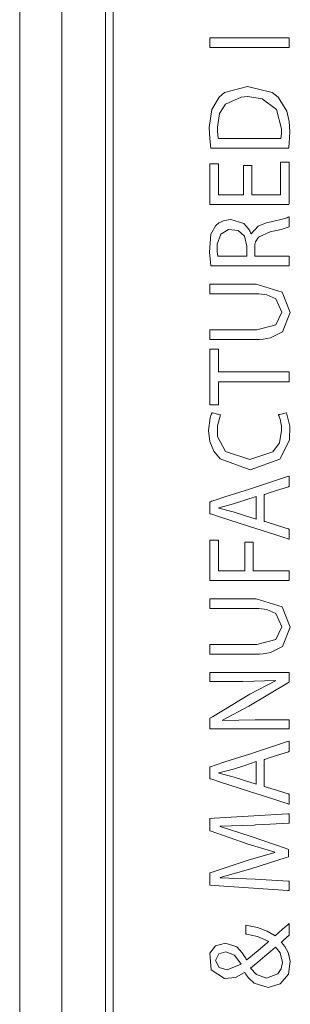
# Model space of a CAD drawing. Units: millimetres. Extents: x -69 to 69, y -66 to 62.
# Drawn here: x -56 to -51, y -8 to 10 of the extents above; entities that cross this region are included whole.
import ezdxf

# ---------------------------------------------------------------- set-up
doc = ezdxf.new("R2010")
doc.units = ezdxf.units.MM
doc.layers.add('Top$21', color=7, linetype='Continuous', true_color=0xffffff)

msp = doc.modelspace()

# ---------------------------------------------------------------- linework, layer by layer
at = {"layer": 'Top$21', "color": 7, "linetype": 'Continuous', "lineweight": 13}
for p, q in [((-56.021, 44.452), (-56.021, -42.348)), ((-55.221, -42.348), (-55.221, 44.452)), ((-54.395, 41.851), (-54.395, -39.849))]:
    msp.add_line(p, q, dxfattribs=at)
for points in [[(-54.252, 11.857), (-54.252, 6.555), (-54.252, 1.169), (-54.252, -4.946), (-54.252, -10.939), (-54.252, -16.686), (-54.252, -22.066), (-54.252, -26.954)], [(-52.423, 9.958), (-51.674, 9.958), (-51.159, 9.958), (-50.941, 9.958), (-50.926, 9.958), (-50.925, 9.958), (-50.924, 9.958), (-50.924, 9.958), (-50.924, 9.866), (-50.924, 9.803), (-50.924, 9.776), (-50.924, 9.774), (-50.924, 9.774), (-50.924, 9.774), (-51.674, 9.774), (-52.189, 9.774), (-52.406, 9.774), (-52.422, 9.774), (-52.423, 9.774), (-52.423, 9.774), (-52.423, 9.774), (-52.423, 9.866), (-52.423, 9.95), (-52.423, 9.958), (-52.423, 9.958), (-52.423, 9.958), (-52.423, 9.958)], [(-51.627, 7.543), (-51.627, 7.025), (-51.627, 6.991), (-51.627, 6.988), (-51.626, 6.988), (-51.622, 6.988), (-51.604, 6.988), (-51.357, 6.988), (-51.11, 6.988), (-51.091, 6.988), (-51.088, 6.988), (-51.087, 6.988), (-51.087, 6.991), (-51.087, 7.029), (-51.087, 7.369), (-51.087, 7.587), (-51.087, 7.605), (-51.087, 7.606), (-50.95, 7.606), (-50.925, 7.606), (-50.924, 7.606), (-50.924, 7.596), (-50.924, 7.156), (-50.924, 6.828), (-50.926, 6.804), (-51.534, 6.804), (-52.134, 6.804), (-52.402, 6.804), (-52.422, 6.804), (-52.423, 6.804), (-52.423, 6.804), (-52.423, 7.524), (-52.423, 7.571), (-52.423, 7.574), (-52.423, 7.574), (-52.421, 7.574), (-52.416, 7.574), (-52.342, 7.574), (-52.268, 7.574), (-52.262, 7.574), (-52.261, 7.574), (-52.261, 7.574), (-52.261, 7.572), (-52.261, 7.536), (-52.261, 7.213), (-52.261, 7.007), (-52.261, 6.99), (-52.261, 6.988), (-51.98, 6.988), (-51.787, 6.988), (-51.787, 7.005), (-51.787, 7.232), (-51.787, 7.536), (-51.787, 7.543), (-51.787, 7.543), (-51.762, 7.543), (-51.678, 7.543), (-51.631, 7.543), (-51.627, 7.543), (-51.627, 7.543), (-51.627, 7.543), (-51.627, 7.543)], [(-51.72, 5.826), (-51.72, 5.92), (-51.72, 5.991), (-51.72, 6.01), (-51.72, 6.013), (-51.72, 6.014), (-51.72, 6.014), (-51.72, 6.014), (-51.72, 6.014), (-51.765, 6.203), (-51.888, 6.314), (-52.072, 6.33), (-52.217, 6.245), (-52.283, 6.054), (-52.285, 6.008), (-52.282, 5.927), (-52.275, 5.861), (-52.271, 5.839), (-52.269, 5.832), (-52.268, 5.829), (-52.267, 5.827), (-52.267, 5.827), (-52.267, 5.827), (-52.267, 5.826), (-52.267, 5.826), (-52.267, 5.826), (-52.267, 5.826), (-52.267, 5.826), (-52.267, 5.826), (-52.267, 5.826), (-52.267, 5.826), (-52.267, 5.826), (-52.267, 5.826), (-52.266, 5.826), (-52.263, 5.826), (-52.255, 5.826), (-52.231, 5.826), (-52.163, 5.826), (-51.994, 5.826), (-51.744, 5.826), (-51.722, 5.826), (-51.72, 5.826), (-51.72, 5.826), (-51.72, 5.826)], [(-52.423, 4.434), (-52.284, 4.434), (-51.979, 4.434), (-51.646, 4.434), (-51.559, 4.434), (-51.54, 4.434), (-51.537, 4.434), (-51.536, 4.434), (-51.536, 4.434), (-51.536, 4.434), (-51.536, 4.434), (-51.171, 4.528), (-51.058, 4.766), (-51.173, 5.019), (-51.344, 5.094), (-51.445, 5.109), (-51.494, 5.112), (-51.517, 5.113), (-51.528, 5.113), (-51.532, 5.113), (-51.534, 5.113), (-51.535, 5.113), (-51.535, 5.113), (-51.536, 5.113), (-51.536, 5.113), (-51.536, 5.113), (-51.536, 5.113), (-51.536, 5.113), (-51.536, 5.113), (-51.538, 5.113), (-51.541, 5.113), (-51.553, 5.113), (-51.588, 5.113), (-51.689, 5.113), (-51.943, 5.113), (-52.365, 5.113), (-52.419, 5.113), (-52.422, 5.113), (-52.423, 5.113), (-52.423, 5.113), (-52.423, 5.113), (-52.423, 5.114), (-52.423, 5.121), (-52.423, 5.206), (-52.423, 5.291), (-52.423, 5.297), (-52.423, 5.298), (-52.423, 5.299), (-52.423, 5.299), (-52.422, 5.299), (-52.419, 5.299), (-52.366, 5.299), (-52.125, 5.299), (-51.821, 5.299), (-51.612, 5.299), (-51.562, 5.299), (-51.552, 5.299), (-51.55, 5.299), (-51.549, 5.299), (-51.549, 5.299), (-51.549, 5.299), (-51.549, 5.299), (-51.052, 5.145), (-50.9, 4.76), (-51.046, 4.394), (-51.274, 4.278), (-51.413, 4.254), (-51.482, 4.249), (-51.514, 4.248), (-51.529, 4.248), (-51.535, 4.248), (-51.538, 4.248), (-51.539, 4.248), (-51.54, 4.248), (-51.54, 4.248), (-51.54, 4.248), (-51.54, 4.248), (-51.54, 4.248), (-51.54, 4.248), (-51.541, 4.248), (-51.542, 4.248), (-51.546, 4.248), (-51.559, 4.248), (-51.599, 4.248), (-51.709, 4.248), (-51.982, 4.248), (-52.285, 4.248), (-52.413, 4.248), (-52.422, 4.248), (-52.423, 4.248), (-52.423, 4.248), (-52.423, 4.248), (-52.423, 4.248), (-52.423, 4.248), (-52.423, 4.248), (-52.423, 4.248), (-52.423, 4.248), (-52.423, 4.249), (-52.423, 4.252), (-52.423, 4.26), (-52.423, 4.283), (-52.423, 4.341), (-52.423, 4.426), (-52.423, 4.433), (-52.423, 4.434), (-52.423, 4.434), (-52.423, 4.434)], [(-52.258, 3.448), (-52.258, 3.231), (-52.258, 3.082), (-52.258, 3.019), (-52.258, 3.014), (-52.258, 3.014), (-52.258, 3.014), (-52.341, 3.014), (-52.397, 3.014), (-52.421, 3.014), (-52.423, 3.014), (-52.423, 3.014), (-52.423, 3.014), (-52.423, 3.542), (-52.423, 3.904), (-52.423, 4.058), (-52.423, 4.069), (-52.423, 4.069), (-52.423, 4.069), (-52.341, 4.069), (-52.284, 4.069), (-52.26, 4.069), (-52.259, 4.069), (-52.258, 4.069), (-52.258, 4.069), (-52.258, 3.851), (-52.258, 3.702), (-52.258, 3.638), (-52.258, 3.634), (-52.258, 3.634), (-52.258, 3.634), (-51.591, 3.634), (-51.133, 3.634), (-50.939, 3.634), (-50.925, 3.634), (-50.925, 3.634), (-50.924, 3.634), (-50.924, 3.541), (-50.924, 3.477), (-50.924, 3.45), (-50.924, 3.448), (-50.924, 3.448), (-50.924, 3.448), (-51.591, 3.448), (-52.201, 3.448), (-52.255, 3.448), (-52.258, 3.448), (-52.258, 3.448), (-52.258, 3.448)], [(-51.547, 1.275), (-51.763, 1.206), (-51.978, 1.136), (-52.252, 1.062), (-52.252, 1.062), (-52.252, 1.062), (-52.252, 1.06), (-52.252, 1.058), (-52.252, 1.058), (-52.252, 1.058), (-52.252, 1.058), (-52.252, 1.058), (-51.98, 0.986), (-51.764, 0.916), (-51.566, 0.852), (-51.548, 0.847), (-51.547, 0.846), (-51.547, 0.846), (-51.547, 0.846), (-51.547, 0.846), (-51.547, 1.061), (-51.547, 1.257), (-51.547, 1.274), (-51.547, 1.275), (-51.547, 1.275), (-51.547, 1.275)], [(-52.423, -0.314), (-52.423, 0.445), (-52.423, 0.454), (-52.423, 0.454), (-52.423, 0.454), (-52.423, 0.454), (-52.423, 0.454), (-52.398, 0.454), (-52.262, 0.454), (-52.261, 0.454), (-52.261, 0.454), (-52.261, 0.454), (-52.261, 0.454), (-52.261, 0.4), (-52.261, -0.129), (-52.252, -0.13), (-52.104, -0.13), (-51.83, -0.13), (-51.776, -0.13), (-51.764, -0.13), (-51.763, -0.13), (-51.763, -0.121), (-51.763, -0.015), (-51.763, 0.256), (-51.763, 0.398), (-51.763, 0.409), (-51.763, 0.41), (-51.763, 0.41), (-51.653, 0.41), (-51.603, 0.41), (-51.602, 0.409), (-51.602, 0.392), (-51.602, 0.137), (-51.602, -0.115), (-51.602, -0.13), (-51.601, -0.13), (-51.263, -0.13), (-50.926, -0.13), (-50.924, -0.13), (-50.924, -0.13), (-50.924, -0.13), (-50.924, -0.13), (-50.924, -0.138), (-50.924, -0.247), (-50.924, -0.312), (-50.924, -0.314), (-50.95, -0.314), (-51.612, -0.314), (-52.165, -0.314), (-52.404, -0.314), (-52.423, -0.314)], [(-52.423, -1.522), (-52.284, -1.522), (-51.979, -1.522), (-51.646, -1.522), (-51.559, -1.522), (-51.54, -1.522), (-51.537, -1.522), (-51.536, -1.522), (-51.536, -1.522), (-51.536, -1.522), (-51.536, -1.522), (-51.171, -1.428), (-51.058, -1.19), (-51.173, -0.937), (-51.344, -0.862), (-51.445, -0.847), (-51.494, -0.844), (-51.517, -0.843), (-51.528, -0.843), (-51.532, -0.843), (-51.534, -0.843), (-51.535, -0.843), (-51.535, -0.843), (-51.536, -0.843), (-51.536, -0.843), (-51.536, -0.843), (-51.536, -0.843), (-51.536, -0.843), (-51.536, -0.843), (-51.538, -0.843), (-51.541, -0.843), (-51.553, -0.843), (-51.588, -0.843), (-51.689, -0.843), (-51.943, -0.843), (-52.365, -0.843), (-52.419, -0.843), (-52.422, -0.843), (-52.423, -0.843), (-52.423, -0.843), (-52.423, -0.843), (-52.423, -0.842), (-52.423, -0.835), (-52.423, -0.75), (-52.423, -0.665), (-52.423, -0.659), (-52.423, -0.658), (-52.423, -0.657), (-52.423, -0.657), (-52.422, -0.657), (-52.419, -0.657), (-52.366, -0.657), (-52.125, -0.657), (-51.821, -0.657), (-51.612, -0.657), (-51.562, -0.657), (-51.552, -0.657), (-51.55, -0.657), (-51.549, -0.657), (-51.549, -0.657), (-51.549, -0.657), (-51.549, -0.657), (-51.052, -0.811), (-50.9, -1.196), (-51.046, -1.562), (-51.274, -1.678), (-51.413, -1.702), (-51.482, -1.707), (-51.514, -1.708), (-51.529, -1.708), (-51.535, -1.708), (-51.538, -1.708), (-51.539, -1.708), (-51.54, -1.708), (-51.54, -1.708), (-51.54, -1.708), (-51.54, -1.708), (-51.54, -1.708), (-51.54, -1.708), (-51.541, -1.708), (-51.542, -1.708), (-51.546, -1.708), (-51.559, -1.708), (-51.599, -1.708), (-51.709, -1.708), (-51.982, -1.708), (-52.285, -1.708), (-52.413, -1.708), (-52.422, -1.708), (-52.423, -1.708), (-52.423, -1.708), (-52.423, -1.708), (-52.423, -1.708), (-52.423, -1.708), (-52.423, -1.708), (-52.423, -1.708), (-52.423, -1.708), (-52.423, -1.707), (-52.423, -1.704), (-52.423, -1.696), (-52.423, -1.673), (-52.423, -1.615), (-52.423, -1.53), (-52.423, -1.523), (-52.423, -1.522), (-52.423, -1.522), (-52.423, -1.522)], [(-50.924, -3.123), (-52.325, -3.123), (-52.417, -3.123), (-52.423, -3.123), (-52.423, -3.122), (-52.423, -3.121), (-52.423, -3.114), (-52.423, -3.022), (-52.423, -2.93), (-52.423, -2.924), (-52.423, -2.922), (-52.423, -2.922), (-52.423, -2.922), (-52.42, -2.92), (-52.373, -2.892), (-51.665, -2.465), (-51.178, -2.209), (-51.178, -2.209), (-51.178, -2.209), (-51.179, -2.207), (-51.18, -2.205), (-51.18, -2.205), (-51.18, -2.205), (-51.18, -2.205), (-51.796, -2.226), (-52.416, -2.226), (-52.423, -2.226), (-52.423, -2.226), (-52.423, -2.226), (-52.423, -2.226), (-52.423, -2.199), (-52.423, -2.086), (-52.423, -2.052), (-52.423, -2.052), (-52.402, -2.052), (-51.003, -2.052), (-50.924, -2.054), (-50.924, -2.06), (-50.924, -2.224), (-50.924, -2.238), (-50.924, -2.239), (-50.924, -2.239), (-50.933, -2.244), (-51.685, -2.691), (-52.185, -2.958), (-52.185, -2.958), (-52.185, -2.958), (-52.184, -2.961), (-52.183, -2.963), (-52.183, -2.964), (-52.183, -2.964), (-52.183, -2.964), (-51.565, -2.949), (-51.245, -2.949), (-51.024, -2.949), (-50.932, -2.949), (-50.924, -2.949), (-50.924, -3.036), (-50.924, -3.115), (-50.924, -3.122), (-50.924, -3.123)], [(-51.547, -3.741), (-51.763, -3.811), (-51.978, -3.881), (-52.252, -3.955), (-52.252, -3.955), (-52.252, -3.955), (-52.252, -3.957), (-52.252, -3.958), (-52.252, -3.959), (-52.252, -3.959), (-52.252, -3.959), (-52.252, -3.959), (-51.98, -4.031), (-51.764, -4.101), (-51.566, -4.164), (-51.548, -4.17), (-51.547, -4.17), (-51.547, -4.17), (-51.547, -4.17), (-51.547, -4.17), (-51.547, -3.956), (-51.547, -3.759), (-51.547, -3.742), (-51.547, -3.741), (-51.547, -3.741), (-51.547, -3.741)]]:
    msp.add_lwpolyline(points, dxfattribs=at)
for points in [[(-52.403, 7.869), (-52.425, 8.052), (-52.434, 8.261), (-52.386, 8.602), (-52.247, 8.838), (-52.146, 8.923), (-51.709, 9.039), (-51.242, 8.922), (-51.127, 8.834), (-50.966, 8.573), (-50.922, 8.378), (-50.911, 8.18), (-50.913, 8.077), (-50.92, 7.955), (-50.925, 7.906), (-50.927, 7.885), (-50.928, 7.876), (-50.929, 7.872), (-50.929, 7.871), (-50.929, 7.87), (-50.929, 7.87), (-50.929, 7.869), (-50.929, 7.869), (-50.929, 7.869), (-50.929, 7.869), (-50.929, 7.869), (-50.929, 7.869), (-50.929, 7.869), (-50.929, 7.869), (-50.93, 7.869), (-50.932, 7.869), (-50.939, 7.869), (-50.961, 7.869), (-51.026, 7.869), (-51.211, 7.869), (-51.666, 7.869), (-52.061, 7.869), (-52.34, 7.869), (-52.399, 7.869), (-52.403, 7.869), (-52.403, 7.869), (-52.403, 7.869), (-52.403, 7.869)], [(-51.078, 8.053), (-51.068, 8.148), (-51.067, 8.198), (-51.067, 8.221), (-51.067, 8.231), (-51.067, 8.236), (-51.067, 8.238), (-51.067, 8.239), (-51.067, 8.239), (-51.067, 8.239), (-51.067, 8.239), (-51.067, 8.239), (-51.161, 8.604), (-51.432, 8.807), (-51.703, 8.847), (-51.829, 8.838), (-52.124, 8.705), (-52.24, 8.524), (-52.281, 8.269), (-52.279, 8.202), (-52.271, 8.109), (-52.265, 8.076), (-52.263, 8.063), (-52.262, 8.057), (-52.261, 8.055), (-52.261, 8.054), (-52.261, 8.054), (-52.261, 8.053), (-52.261, 8.053), (-52.261, 8.053), (-52.261, 8.053), (-52.261, 8.053), (-52.261, 8.053), (-52.261, 8.053), (-52.261, 8.053), (-52.261, 8.053), (-52.26, 8.053), (-52.26, 8.053), (-52.258, 8.053), (-52.252, 8.053), (-52.235, 8.053), (-52.183, 8.053), (-52.034, 8.053), (-51.669, 8.053), (-51.352, 8.053), (-51.129, 8.053), (-51.081, 8.053), (-51.078, 8.053), (-51.078, 8.053), (-51.078, 8.053), (-51.078, 8.053)], [(-52.403, 5.642), (-52.432, 5.9), (-52.405, 6.242), (-52.312, 6.408), (-52.255, 6.456), (-52.15, 6.504), (-52.027, 6.52), (-51.782, 6.442), (-51.691, 6.345), (-51.662, 6.294), (-51.652, 6.27), (-51.648, 6.26), (-51.646, 6.255), (-51.645, 6.253), (-51.645, 6.252), (-51.645, 6.252), (-51.645, 6.252), (-51.645, 6.252), (-51.645, 6.251), (-51.645, 6.251), (-51.645, 6.251), (-51.645, 6.251), (-51.645, 6.251), (-51.645, 6.251), (-51.645, 6.251), (-51.644, 6.251), (-51.644, 6.251), (-51.641, 6.251), (-51.639, 6.251), (-51.638, 6.251), (-51.638, 6.251), (-51.638, 6.251), (-51.638, 6.251), (-51.511, 6.397), (-51.336, 6.461), (-51.263, 6.477), (-51.029, 6.534), (-50.961, 6.555), (-50.939, 6.564), (-50.93, 6.568), (-50.927, 6.57), (-50.926, 6.57), (-50.925, 6.571), (-50.925, 6.571), (-50.925, 6.571), (-50.924, 6.571), (-50.924, 6.571), (-50.924, 6.571), (-50.924, 6.571), (-50.924, 6.571), (-50.924, 6.571), (-50.924, 6.571), (-50.924, 6.57), (-50.924, 6.57), (-50.924, 6.567), (-50.924, 6.558), (-50.924, 6.534), (-50.924, 6.476), (-50.924, 6.41), (-50.924, 6.383), (-50.924, 6.381), (-50.924, 6.381), (-50.924, 6.381), (-51.073, 6.333), (-51.282, 6.285), (-51.282, 6.285), (-51.503, 6.189), (-51.558, 6.098), (-51.57, 6.046), (-51.572, 6.021), (-51.573, 6.009), (-51.574, 6.004), (-51.574, 6.001), (-51.574, 6), (-51.574, 6), (-51.574, 6), (-51.574, 6), (-51.574, 6), (-51.574, 6), (-51.574, 6), (-51.574, 6), (-51.574, 6), (-51.574, 5.999), (-51.574, 5.998), (-51.574, 5.996), (-51.574, 5.988), (-51.574, 5.967), (-51.574, 5.913), (-51.574, 5.853), (-51.574, 5.828), (-51.574, 5.826), (-51.574, 5.826), (-51.574, 5.826), (-51.574, 5.826), (-51.574, 5.826), (-51.574, 5.826), (-51.574, 5.826), (-51.574, 5.826), (-51.573, 5.826), (-51.572, 5.826), (-51.569, 5.826), (-51.56, 5.826), (-51.531, 5.826), (-51.449, 5.826), (-51.249, 5.826), (-51.026, 5.826), (-50.932, 5.826), (-50.925, 5.826), (-50.925, 5.826), (-50.924, 5.826), (-50.924, 5.826), (-50.924, 5.826), (-50.924, 5.826), (-50.924, 5.826), (-50.924, 5.826), (-50.924, 5.826), (-50.924, 5.826), (-50.924, 5.825), (-50.924, 5.822), (-50.924, 5.814), (-50.924, 5.791), (-50.924, 5.734), (-50.924, 5.671), (-50.924, 5.644), (-50.924, 5.643), (-50.924, 5.642), (-50.924, 5.642), (-50.924, 5.642), (-50.924, 5.642), (-50.924, 5.642), (-50.925, 5.642), (-50.925, 5.642), (-50.926, 5.642), (-50.928, 5.642), (-50.935, 5.642), (-50.957, 5.642), (-51.022, 5.642), (-51.207, 5.642), (-51.664, 5.642), (-52.06, 5.642), (-52.339, 5.642), (-52.399, 5.642), (-52.403, 5.642), (-52.403, 5.642)], [(-50.973, 2.863), (-50.906, 2.609), (-50.913, 2.341), (-51.096, 1.983), (-51.66, 1.782), (-52.23, 1.988), (-52.348, 2.137), (-52.422, 2.318), (-52.447, 2.527), (-52.419, 2.764), (-52.397, 2.83), (-52.388, 2.851), (-52.384, 2.859), (-52.382, 2.863), (-52.381, 2.864), (-52.381, 2.864), (-52.381, 2.865), (-52.381, 2.865), (-52.381, 2.865), (-52.381, 2.865), (-52.381, 2.865), (-52.381, 2.865), (-52.381, 2.865), (-52.381, 2.865), (-52.381, 2.865), (-52.381, 2.865), (-52.38, 2.865), (-52.38, 2.865), (-52.377, 2.864), (-52.37, 2.862), (-52.35, 2.856), (-52.302, 2.843), (-52.23, 2.822), (-52.223, 2.821), (-52.223, 2.821), (-52.223, 2.821), (-52.223, 2.821), (-52.223, 2.821), (-52.223, 2.821), (-52.28, 2.618), (-52.275, 2.413), (-52.124, 2.129), (-51.667, 1.976), (-51.228, 2.12), (-51.107, 2.292), (-51.064, 2.524), (-51.069, 2.608), (-51.094, 2.74), (-51.111, 2.79), (-51.12, 2.81), (-51.124, 2.818), (-51.125, 2.822), (-51.126, 2.823), (-51.126, 2.824), (-51.127, 2.824), (-51.127, 2.825), (-51.127, 2.825), (-51.127, 2.825), (-51.127, 2.825), (-51.127, 2.825), (-51.127, 2.825), (-51.127, 2.825), (-51.127, 2.825), (-51.127, 2.825), (-51.126, 2.825), (-51.126, 2.825), (-51.123, 2.825), (-51.117, 2.827), (-51.097, 2.832), (-51.05, 2.844), (-50.98, 2.861), (-50.974, 2.863), (-50.973, 2.863), (-50.973, 2.863), (-50.973, 2.863)], [(-51.396, 0.808), (-51.396, 0.808), (-51.396, 0.808), (-51.394, 0.807), (-51.375, 0.802), (-51.16, 0.734), (-50.983, 0.678), (-50.937, 0.664), (-50.927, 0.661), (-50.925, 0.66), (-50.925, 0.66), (-50.924, 0.66), (-50.924, 0.66), (-50.924, 0.66), (-50.924, 0.66), (-50.924, 0.66), (-50.924, 0.66), (-50.924, 0.66), (-50.924, 0.66), (-50.924, 0.66), (-50.924, 0.659), (-50.924, 0.658), (-50.924, 0.656), (-50.924, 0.647), (-50.924, 0.623), (-50.924, 0.565), (-50.924, 0.478), (-50.924, 0.47), (-50.924, 0.47), (-50.924, 0.47), (-50.924, 0.47), (-50.924, 0.47), (-50.924, 0.47), (-50.924, 0.47), (-50.924, 0.47), (-50.925, 0.47), (-50.925, 0.47), (-50.926, 0.47), (-50.928, 0.471), (-50.935, 0.473), (-50.957, 0.48), (-51.023, 0.502), (-51.211, 0.562), (-51.674, 0.712), (-52.237, 0.894), (-52.383, 0.941), (-52.415, 0.951), (-52.421, 0.953), (-52.423, 0.954), (-52.423, 0.954), (-52.423, 0.954), (-52.423, 0.954), (-52.423, 0.954), (-52.423, 0.954), (-52.423, 0.954), (-52.423, 0.954), (-52.423, 0.954), (-52.423, 0.954), (-52.423, 0.954), (-52.423, 0.954), (-52.423, 0.956), (-52.423, 0.959), (-52.423, 0.969), (-52.423, 0.996), (-52.423, 1.065), (-52.423, 1.148), (-52.423, 1.17), (-52.423, 1.175), (-52.423, 1.176), (-52.423, 1.176), (-52.423, 1.176), (-52.423, 1.176), (-52.423, 1.176), (-52.423, 1.176), (-52.423, 1.176), (-52.423, 1.176), (-52.423, 1.176), (-52.423, 1.176), (-52.422, 1.176), (-52.42, 1.177), (-52.412, 1.179), (-52.39, 1.186), (-52.324, 1.208), (-52.136, 1.269), (-51.674, 1.419), (-51.272, 1.55), (-50.989, 1.642), (-50.929, 1.661), (-50.925, 1.663), (-50.924, 1.663), (-50.924, 1.663), (-50.924, 1.663), (-50.924, 1.663), (-50.924, 1.663), (-50.924, 1.663), (-50.924, 1.663), (-50.924, 1.663), (-50.924, 1.662), (-50.924, 1.662), (-50.924, 1.661), (-50.924, 1.658), (-50.924, 1.65), (-50.924, 1.625), (-50.924, 1.564), (-50.924, 1.49), (-50.924, 1.471), (-50.924, 1.467), (-50.924, 1.466), (-50.924, 1.466), (-50.924, 1.466), (-50.924, 1.466), (-50.924, 1.466), (-50.924, 1.466), (-50.924, 1.466), (-50.924, 1.466), (-50.924, 1.466), (-50.925, 1.466), (-50.925, 1.466), (-50.926, 1.466), (-50.928, 1.465), (-50.935, 1.463), (-50.956, 1.456), (-51.015, 1.437), (-51.16, 1.39), (-51.337, 1.333), (-51.383, 1.318), (-51.393, 1.314), (-51.395, 1.314), (-51.396, 1.314), (-51.396, 1.314), (-51.396, 1.314), (-51.396, 1.314), (-51.396, 1.314), (-51.396, 1.314), (-51.396, 1.314), (-51.396, 1.314), (-51.396, 1.314), (-51.396, 1.314), (-51.396, 1.313), (-51.396, 1.313), (-51.396, 1.31), (-51.396, 1.303), (-51.396, 1.28), (-51.396, 1.217), (-51.396, 1.061), (-51.396, 0.83), (-51.396, 0.809), (-51.396, 0.808), (-51.396, 0.808), (-51.396, 0.808)], [(-51.396, -4.209), (-51.396, -4.209), (-51.396, -4.209), (-51.394, -4.209), (-51.375, -4.215), (-51.16, -4.283), (-50.983, -4.338), (-50.937, -4.353), (-50.927, -4.356), (-50.925, -4.356), (-50.925, -4.357), (-50.924, -4.357), (-50.924, -4.357), (-50.924, -4.357), (-50.924, -4.357), (-50.924, -4.357), (-50.924, -4.357), (-50.924, -4.357), (-50.924, -4.357), (-50.924, -4.357), (-50.924, -4.357), (-50.924, -4.358), (-50.924, -4.361), (-50.924, -4.369), (-50.924, -4.393), (-50.924, -4.452), (-50.924, -4.539), (-50.924, -4.546), (-50.924, -4.547), (-50.924, -4.547), (-50.924, -4.547), (-50.924, -4.547), (-50.924, -4.547), (-50.924, -4.547), (-50.924, -4.547), (-50.925, -4.547), (-50.925, -4.547), (-50.926, -4.546), (-50.928, -4.546), (-50.935, -4.543), (-50.957, -4.536), (-51.023, -4.515), (-51.211, -4.454), (-51.674, -4.305), (-52.237, -4.122), (-52.383, -4.075), (-52.415, -4.065), (-52.421, -4.063), (-52.423, -4.063), (-52.423, -4.062), (-52.423, -4.062), (-52.423, -4.062), (-52.423, -4.062), (-52.423, -4.062), (-52.423, -4.062), (-52.423, -4.062), (-52.423, -4.062), (-52.423, -4.062), (-52.423, -4.062), (-52.423, -4.062), (-52.423, -4.061), (-52.423, -4.058), (-52.423, -4.048), (-52.423, -4.02), (-52.423, -3.952), (-52.423, -3.868), (-52.423, -3.846), (-52.423, -3.842), (-52.423, -3.841), (-52.423, -3.841), (-52.423, -3.841), (-52.423, -3.841), (-52.423, -3.841), (-52.423, -3.841), (-52.423, -3.841), (-52.423, -3.841), (-52.423, -3.841), (-52.423, -3.84), (-52.422, -3.84), (-52.42, -3.839), (-52.412, -3.837), (-52.39, -3.83), (-52.324, -3.808), (-52.136, -3.747), (-51.674, -3.597), (-51.272, -3.467), (-50.989, -3.375), (-50.929, -3.355), (-50.925, -3.354), (-50.924, -3.354), (-50.924, -3.354), (-50.924, -3.354), (-50.924, -3.354), (-50.924, -3.354), (-50.924, -3.354), (-50.924, -3.354), (-50.924, -3.354), (-50.924, -3.354), (-50.924, -3.354), (-50.924, -3.355), (-50.924, -3.358), (-50.924, -3.367), (-50.924, -3.391), (-50.924, -3.452), (-50.924, -3.526), (-50.924, -3.545), (-50.924, -3.549), (-50.924, -3.55), (-50.924, -3.55), (-50.924, -3.551), (-50.924, -3.551), (-50.924, -3.551), (-50.924, -3.551), (-50.924, -3.551), (-50.924, -3.551), (-50.924, -3.551), (-50.925, -3.551), (-50.925, -3.551), (-50.926, -3.551), (-50.928, -3.552), (-50.935, -3.554), (-50.956, -3.561), (-51.015, -3.58), (-51.16, -3.627), (-51.337, -3.684), (-51.383, -3.699), (-51.393, -3.702), (-51.395, -3.703), (-51.396, -3.703), (-51.396, -3.703), (-51.396, -3.703), (-51.396, -3.703), (-51.396, -3.703), (-51.396, -3.703), (-51.396, -3.703), (-51.396, -3.703), (-51.396, -3.703), (-51.396, -3.703), (-51.396, -3.703), (-51.396, -3.704), (-51.396, -3.706), (-51.396, -3.714), (-51.396, -3.736), (-51.396, -3.8), (-51.396, -3.956), (-51.396, -4.187), (-51.396, -4.207), (-51.396, -4.208), (-51.396, -4.209), (-51.396, -4.209)], [(-51.582, -4.941), (-52.229, -4.963), (-52.229, -4.963), (-52.229, -4.963), (-52.229, -4.966), (-52.229, -4.968), (-52.229, -4.969), (-52.229, -4.969), (-51.66, -5.149), (-50.981, -5.384), (-50.933, -5.401), (-50.933, -5.401), (-50.933, -5.402), (-50.933, -5.407), (-50.933, -5.47), (-50.933, -5.534), (-50.933, -5.539), (-50.933, -5.54), (-50.933, -5.54), (-50.98, -5.555), (-51.647, -5.771), (-52.229, -5.936), (-52.229, -5.936), (-52.229, -5.936), (-52.229, -5.938), (-52.229, -5.94), (-52.229, -5.94), (-52.229, -5.94), (-52.229, -5.94), (-52.229, -5.94), (-52.229, -5.94), (-51.567, -5.968), (-50.932, -6.005), (-50.924, -6.005), (-50.924, -6.005), (-50.924, -6.005), (-50.924, -6.006), (-50.924, -6.033), (-50.924, -6.147), (-50.924, -6.181), (-50.946, -6.18), (-52.344, -6.087), (-52.423, -6.082), (-52.423, -6.072), (-52.423, -5.865), (-52.423, -5.847), (-52.423, -5.847), (-52.415, -5.844), (-51.698, -5.603), (-51.194, -5.46), (-51.194, -5.46), (-51.194, -5.46), (-51.194, -5.456), (-51.194, -5.454), (-51.194, -5.453), (-51.194, -5.453), (-51.194, -5.453), (-51.698, -5.303), (-52.415, -5.052), (-52.423, -5.049), (-52.423, -5.049), (-52.423, -5.031), (-52.423, -4.825), (-52.423, -4.815), (-52.344, -4.81), (-50.946, -4.727), (-50.924, -4.726), (-50.924, -4.76), (-50.924, -4.877), (-50.924, -4.905), (-50.924, -4.905), (-50.924, -4.905), (-50.924, -4.905), (-50.932, -4.906), (-51.284, -4.925), (-51.557, -4.94), (-51.581, -4.941), (-51.582, -4.941)], [(-50.924, -7.026), (-51.028, -7.121), (-51.06, -7.149), (-51.067, -7.156), (-51.07, -7.159), (-51.071, -7.159), (-51.071, -7.16), (-51.071, -7.16), (-51.071, -7.16), (-51.071, -7.16), (-51.071, -7.16), (-51.071, -7.16), (-51.071, -7.16), (-51.071, -7.16), (-51.068, -7.162), (-51.002, -7.242), (-50.941, -7.355), (-50.902, -7.519), (-50.934, -7.762), (-51.089, -7.949), (-51.32, -8.014), (-51.581, -7.936), (-51.69, -7.835), (-51.73, -7.781), (-51.746, -7.755), (-51.753, -7.744), (-51.756, -7.739), (-51.757, -7.737), (-51.758, -7.736), (-51.758, -7.735), (-51.758, -7.735), (-51.758, -7.735), (-51.758, -7.735), (-51.758, -7.735), (-51.758, -7.735), (-51.758, -7.735), (-51.758, -7.735), (-51.758, -7.735), (-51.758, -7.735), (-51.759, -7.735), (-51.759, -7.735), (-51.762, -7.735), (-51.764, -7.735), (-51.765, -7.735), (-51.765, -7.735), (-51.765, -7.735), (-51.765, -7.735), (-51.938, -7.829), (-52.146, -7.848), (-52.398, -7.681), (-52.425, -7.367), (-52.315, -7.229), (-52.129, -7.176), (-51.914, -7.248), (-51.808, -7.36), (-51.764, -7.428), (-51.744, -7.461), (-51.736, -7.477), (-51.732, -7.484), (-51.731, -7.487), (-51.73, -7.489), (-51.729, -7.489), (-51.729, -7.489), (-51.729, -7.49), (-51.729, -7.49), (-51.729, -7.49), (-51.729, -7.49), (-51.729, -7.49), (-51.729, -7.49), (-51.729, -7.49), (-51.729, -7.49), (-51.729, -7.49), (-51.728, -7.49), (-51.726, -7.49), (-51.723, -7.49), (-51.723, -7.49), (-51.723, -7.49), (-51.723, -7.49), (-51.723, -7.49), (-51.473, -7.284), (-51.373, -7.2), (-51.333, -7.167), (-51.317, -7.153), (-51.31, -7.147), (-51.307, -7.145), (-51.306, -7.144), (-51.305, -7.143), (-51.305, -7.143), (-51.305, -7.143), (-51.305, -7.143), (-51.305, -7.143), (-51.305, -7.143), (-51.519, -7.052), (-51.638, -7.023), (-51.695, -7.013), (-51.722, -7.008), (-51.733, -7.007), (-51.739, -7.006), (-51.741, -7.006), (-51.742, -7.005), (-51.742, -7.005), (-51.743, -7.005), (-51.743, -7.005), (-51.743, -7.005), (-51.743, -7.005), (-51.743, -7.005), (-51.743, -7.005), (-51.743, -7.005), (-51.743, -7.005), (-51.743, -7.005), (-51.743, -7.004), (-51.743, -7.002), (-51.743, -6.994), (-51.743, -6.973), (-51.743, -6.92), (-51.743, -6.843), (-51.743, -6.836), (-51.743, -6.836), (-51.743, -6.836), (-51.743, -6.836), (-51.743, -6.836), (-51.743, -6.836), (-51.523, -6.882), (-51.338, -6.949), (-51.189, -7.041), (-51.189, -7.041), (-51.189, -7.041), (-51.045, -6.913), (-50.979, -6.854), (-50.949, -6.828), (-50.935, -6.816), (-50.929, -6.81), (-50.927, -6.808), (-50.925, -6.807), (-50.925, -6.806), (-50.925, -6.806), (-50.925, -6.806), (-50.924, -6.806), (-50.924, -6.806), (-50.924, -6.806), (-50.924, -6.806), (-50.924, -6.806), (-50.924, -6.806), (-50.924, -6.806), (-50.924, -6.807), (-50.924, -6.808), (-50.924, -6.811), (-50.924, -6.821), (-50.924, -6.848), (-50.924, -6.916), (-50.924, -7.017), (-50.924, -7.026), (-50.924, -7.026), (-50.924, -7.026), (-50.924, -7.026)], [(-51.047, -7.542), (-51.094, -7.359), (-51.14, -7.294), (-51.163, -7.269), (-51.182, -7.251), (-51.182, -7.251), (-51.182, -7.251), (-51.27, -7.327), (-51.383, -7.424), (-51.513, -7.535), (-51.654, -7.653), (-51.654, -7.653), (-51.654, -7.653), (-51.541, -7.773), (-51.349, -7.837), (-51.134, -7.755), (-51.07, -7.662), (-51.047, -7.544), (-51.047, -7.543), (-51.047, -7.542), (-51.047, -7.542), (-51.047, -7.542), (-51.047, -7.542), (-51.047, -7.542)], [(-52.314, -7.506), (-52.248, -7.639), (-52.096, -7.684), (-51.827, -7.576), (-51.827, -7.576), (-51.827, -7.576), (-51.959, -7.404), (-52.121, -7.339), (-52.251, -7.378), (-52.314, -7.504), (-52.314, -7.505), (-52.314, -7.506), (-52.314, -7.506), (-52.314, -7.506), (-52.314, -7.506), (-52.314, -7.506)]]:
    msp.add_lwpolyline(points, close=True, dxfattribs=at)

doc.saveas('drawing.dxf')
